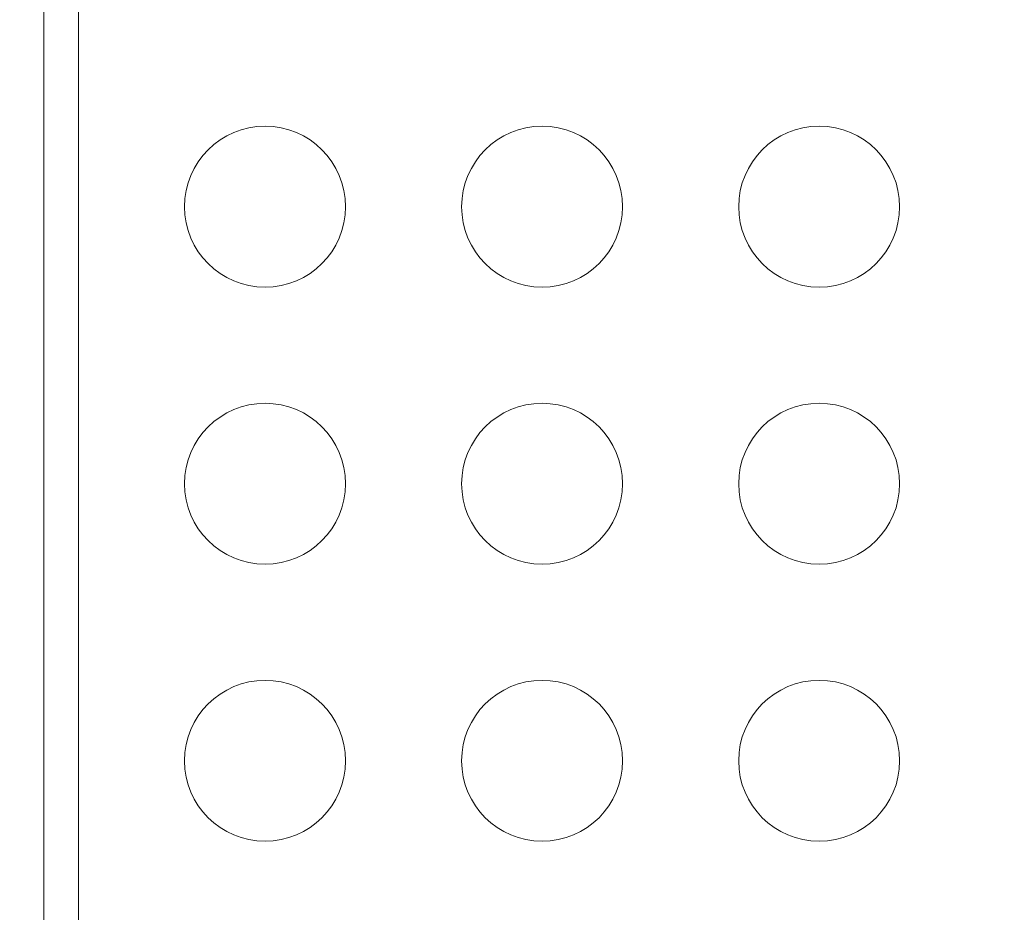
# Model space of a CAD drawing. Units: millimetres. Extents: x 48011 to 60251, y 7399 to 18164.
# Drawn here: x 52333 to 52516, y 10521 to 10687 of the extents above; entities that cross this region are included whole.
import ezdxf

# ---------------------------------------------------------------- set-up
doc = ezdxf.new("R2010")
doc.units = ezdxf.units.MM
doc.header["$MEASUREMENT"] = 0
doc.styles.get("Standard").update_dxf_attribs({"font": 'arial.ttf'})
doc.dimstyles.new('ISO-25', dxfattribs={"dimtxt": 2.5, "dimasz": 2.5, "dimexe": 1.25, "dimexo": 0.625, "dimtad": 1, "dimtxsty": 'Standard', "dimcen": 2.5, "dimadec": 0, "dimazin": 0, "dimtfac": 1, "dimtmove": 0, "dimatfit": 3, "dimfxl": 1, "dimarcsym": 0})

# ---------------------------------------------------------------- blocks, each defined once
blk = doc.blocks.new('*D1')
at = {"color": 0, "lineweight": -2, "transparency": 16777216}
for p, q in [((48588.97, 17637.7), (48588.97, 17758.95)), ((60244.37, 17637.7), (60244.37, 17758.95)), ((48748.97, 17757.7), (60084.37, 17757.7))]:
    blk.add_line(p, q, dxfattribs=at)
at = {"color": 0, "transparency": 16777216}
for points in [[(48748.97, 17784.37), (48748.97, 17731.04), (48588.97, 17757.7)], [(60084.37, 17784.37), (60084.37, 17731.04), (60244.37, 17757.7)]]:
    blk.add_solid(points, dxfattribs=at)
at = {"layer": 'Defpoints', "color": 0, "transparency": 16777216}
for p in [(60244.37, 17757.7), (60244.37, 10847.61), (48588.97, 10507.7)]:
    blk.add_point(p, dxfattribs=at)
at = {"color": 0, "lineweight": 18, "transparency": 16777216, "insert": (54416.67, 17980.66), "char_height": 280, "attachment_point": 5}
blk.add_mtext('1165', dxfattribs=at)
blk = doc.blocks.new('*D2')
at = {"color": 0, "lineweight": -2, "transparency": 16777216}
for p, q in [((48537.33, 17588.85), (48416.08, 17588.85)), ((48417.33, 17428.85), (48417.33, 7565.55)), ((48537.33, 7405.55), (48416.08, 7405.55))]:
    blk.add_line(p, q, dxfattribs=at)
at = {"color": 0, "transparency": 16777216}
for points in [[(48390.66, 17428.85), (48444, 17428.85), (48417.33, 17588.85)], [(48390.66, 7565.55), (48444, 7565.55), (48417.33, 7405.55)]]:
    blk.add_solid(points, dxfattribs=at)
at = {"layer": 'Defpoints', "color": 0, "transparency": 16777216}
for p in [(55920.7, 17588.85), (48417.33, 7405.55), (52749.38, 7405.55)]:
    blk.add_point(p, dxfattribs=at)
at = {"color": 0, "lineweight": 18, "transparency": 16777216, "insert": (48194.37, 12497.2), "char_height": 280, "attachment_point": 5, "rotation": 90}
blk.add_mtext('1010', dxfattribs=at)

msp = doc.modelspace()

# ---------------------------------------------------------------- linework, layer by layer
at = {"color": 0, "linetype": 'Continuous', "lineweight": 0}
for p, q in [((52337.318, 10804.022), (52337.318, 10491.482)), ((52343.746, 10500.659), (52343.746, 10804.022))]:
    msp.add_line(p, q, dxfattribs=at)
for centre in [(52378.542, 10652.485), (52430.183, 10652.485), (52481.825, 10652.485), (52378.542, 10600.841), (52430.183, 10600.841), (52481.825, 10600.841), (52378.542, 10549.197), (52430.183, 10549.197), (52481.825, 10549.197)]:
    msp.add_circle(centre, 15, dxfattribs=at)
at = {"lineweight": 18}
msp.add_open_spline([(48588.967, 10507.697), (48585.581, 10620.07), (48593.776, 10833.756), (48568.299, 11548.869), (48955.611, 12943.579), (50781.249, 12462.69), (52370.758, 13124.364), (52787.741, 15208.007), (54406.088, 16126.571), (55716.137, 17979.805), (56951.257, 17236.002), (57441.876, 16676.203), (57983.03, 16142.046), (58599.622, 14946.857), (57586.041, 13262.733), (58764.33, 13195.64), (59902.464, 12538.793), (60263.3, 11432.468), (60243.095, 10682.901), (60090.439, 9659.791), (59636.679, 8829.187), (57957.314, 7936.074), (56586.745, 8248.477), (55146.066, 8684.907), (54228.733, 7739.953), (53480.956, 7376.52), (52860.849, 7412.137), (52260.422, 7384.799), (51198.701, 7624.772), (51319.56, 8919.935), (50239.11, 9074.117), (48953.465, 8718.753), (48604.877, 9979.534), (48588.967, 10507.697)], degree=3, knots=[0, 0, 0, 0, 325.6831522, 652.5869793, 2182.9932968, 3599.8063801, 5493.3081383, 6641.3584354, 9541.7469084, 10958.5599916, 12489.2937211, 12862.9220687, 13239.2937211, 14770.0274505, 16520.373147, 17605.8037395, 19022.6168228, 20553.3505522, 20999.400923, 21444.492347, 22975.2260765, 25563.0535968, 26661.9160407, 28588.6540096, 29424.910707, 30572.9610041, 30922.0298741, 31268.527755, 32416.5780521, 33564.6283492, 34003.1725901, 35419.9856734, 36950.7194029, 36950.7194029, 36950.7194029, 36950.7194029], dxfattribs=at)

# ---------------------------------------------------------------- dimensions: what is measured, and where the dimension line sits
dim = msp.add_linear_dim(base=(60244.372, 17757.704), p1=(48588.967, 10507.697), p2=(60244.372, 10847.609), text='1165', dimstyle='ISO-25', override={"dimtxt": 280, "dimasz": 160, "dimgap": 80, "dimtad": 2, "dimfxl": 120, "dimfxlon": 1}, dxfattribs=at)
dim.commit()
dim.dimension.update_dxf_attribs({"geometry": '*D1', "text_midpoint": (54416.669, 17757.704), "dimtype": 160})
dim = msp.add_linear_dim(base=(48417.331, 7405.555), p1=(55920.703, 17588.854), p2=(52749.377, 7405.555), angle=90, text='1010', dimstyle='ISO-25', override={"dimtxt": 280, "dimasz": 160, "dimgap": 80, "dimtad": 2, "dimfxl": 120, "dimfxlon": 1}, dxfattribs=at)
dim.commit()
dim.dimension.update_dxf_attribs({"geometry": '*D2', "text_midpoint": (48194.371, 12497.204)})

doc.saveas('drawing.dxf')
